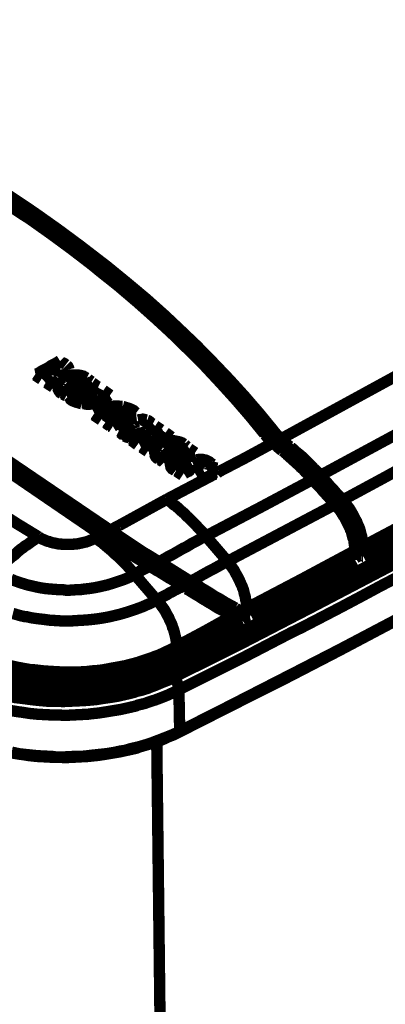
# Model space of a CAD drawing. Units: millimetres. Extents: x 0 to 432, y 0 to 280.
# Drawn here: x 129 to 145, y 138 to 182 of the extents above; entities that cross this region are included whole.
import ezdxf

# ---------------------------------------------------------------- set-up
doc = ezdxf.new("R2010")
doc.units = ezdxf.units.MM
doc.layers.add('P', color=7, linetype='Continuous')

msp = doc.modelspace()

# ---------------------------------------------------------------- linework, layer by layer
at = {"layer": 'P', "const_width": 0.508}
for points in [[(140.529, 163.089), (142.24, 164.024), (145.468, 165.788), (148.661, 167.552), (150.16, 168.398), (153.353, 170.215), (156.528, 172.05), (159.703, 173.902), (162.86, 175.789), (166, 177.677), (169.122, 179.599), (172.226, 181.557)], [(142.293, 161.466), (142.434, 161.537), (145.662, 163.283), (148.89, 165.065), (152.1, 166.864), (155.293, 168.681), (158.485, 170.515), (161.519, 172.314), (164.694, 174.184), (167.834, 176.089), (170.974, 178.029), (174.096, 179.97)], [(143.281, 160.355), (145.009, 161.29), (148.237, 163.054), (151.465, 164.835), (152.964, 165.682), (156.175, 167.499), (159.367, 169.351), (162.542, 171.203), (165.7, 173.09), (168.857, 174.995), (171.997, 176.936), (175.119, 178.894)], [(135.837, 152.77), (139.471, 154.605), (143.034, 156.439), (146.562, 158.309), (146.65, 158.362), (150.142, 160.249), (153.582, 162.154), (156.986, 164.077), (157.145, 164.183), (160.496, 166.123), (163.812, 168.081), (167.093, 170.074), (167.323, 170.215), (170.533, 172.208), (173.725, 174.237), (176.865, 176.265)], [(144.18, 158.291), (145.874, 159.191), (149.031, 160.937), (152.188, 162.683), (153.67, 163.513), (156.81, 165.294), (159.932, 167.093), (163.054, 168.91), (166.158, 170.762), (169.245, 172.632), (172.314, 174.519), (175.383, 176.424)], [(175.807, 176.248), (174.36, 175.331), (171.238, 173.408), (168.116, 171.503), (166.458, 170.498), (163.318, 168.628), (160.161, 166.776), (156.986, 164.959), (153.811, 163.142), (150.618, 161.361), (147.408, 159.597), (144.198, 157.85)], [(176.865, 176.036), (173.725, 173.99), (170.55, 171.979), (167.323, 169.968), (167.093, 169.827), (163.812, 167.852), (160.496, 165.876), (157.145, 163.936), (156.986, 163.848), (153.582, 161.907), (150.142, 160.002), (146.65, 158.115), (146.562, 158.08), (143.034, 156.21), (139.471, 154.358), (135.855, 152.541)], [(140.018, 163.442), (139.383, 164.218), (138.712, 164.977), (138.024, 165.735), (137.319, 166.493), (136.56, 167.234), (135.802, 167.975), (135.149, 168.575), (134.32, 169.298), (133.473, 170.021), (132.592, 170.727), (132.309, 170.956), (131.392, 171.662), (130.44, 172.367), (129.452, 173.038), (129.205, 173.232), (128.182, 173.902)], [(128.305, 173.919), (129.311, 173.249), (129.593, 173.055), (130.563, 172.367), (131.516, 171.679), (132.433, 170.974), (132.733, 170.727), (133.615, 170.021), (134.461, 169.28), (135.29, 168.557), (135.961, 167.94), (136.737, 167.199), (137.478, 166.441), (138.183, 165.682), (138.871, 164.924), (139.524, 164.148), (140.159, 163.389)], [(140.159, 163.371), (139.524, 164.13), (138.871, 164.906), (138.183, 165.664), (137.478, 166.423), (136.737, 167.181), (135.961, 167.922), (135.29, 168.54), (134.461, 169.263), (133.615, 169.986), (132.733, 170.709), (132.433, 170.956), (131.516, 171.662), (130.563, 172.35), (129.593, 173.038), (129.311, 173.232), (128.305, 173.902)], [(128.341, 173.99), (129.346, 173.32), (129.628, 173.126), (130.598, 172.438), (131.551, 171.732), (132.468, 171.027), (132.768, 170.797), (133.65, 170.074), (134.514, 169.351), (135.343, 168.61), (135.996, 167.993), (136.772, 167.252), (137.513, 166.493), (138.236, 165.735), (138.924, 164.977), (139.577, 164.218), (140.212, 163.442)], [(139.788, 163.318), (139.171, 164.077), (138.518, 164.835), (137.83, 165.594), (137.125, 166.352), (136.384, 167.093), (135.625, 167.834), (134.955, 168.451), (134.144, 169.175), (133.297, 169.898), (132.415, 170.603), (132.115, 170.85), (131.198, 171.556), (130.263, 172.244), (129.293, 172.932), (129.011, 173.108), (128.005, 173.778)], [(139.841, 163.301), (139.206, 164.077), (138.553, 164.835), (137.866, 165.594), (137.16, 166.352), (136.419, 167.093), (135.661, 167.834), (134.99, 168.451), (134.179, 169.175), (133.332, 169.898), (132.45, 170.621), (132.151, 170.85), (131.233, 171.556), (130.281, 172.244), (129.311, 172.932), (129.046, 173.126), (128.041, 173.796)], [(177.042, 173.531), (173.867, 171.485), (172.191, 170.409), (168.998, 168.398), (167.27, 167.34), (163.971, 165.347), (162.26, 164.324), (158.926, 162.366), (157.163, 161.361), (153.741, 159.42), (151.994, 158.433), (148.537, 156.545), (146.738, 155.575), (143.193, 153.705), (141.411, 152.788), (137.83, 150.954), (136.013, 150.036)], [(135.802, 152.471), (138.606, 153.864), (141.975, 155.61), (145.309, 157.357), (148.078, 158.838), (151.342, 160.62), (154.587, 162.437), (157.321, 163.989), (160.479, 165.823), (163.601, 167.675), (166.299, 169.298), (169.351, 171.185), (172.367, 173.073)], [(135.996, 150.001), (138.359, 151.201), (140.776, 152.418), (143.157, 153.652), (145.521, 154.905), (147.884, 156.175), (150.23, 157.445), (152.559, 158.732), (154.869, 160.02), (157.163, 161.325), (159.438, 162.648), (161.713, 163.971), (163.953, 165.312), (166.194, 166.652), (168.398, 168.01), (170.603, 169.386), (172.791, 170.762), (174.96, 172.156)], [(130.669, 166.582), (130.528, 166.493), (130.404, 166.423), (130.263, 166.352), (130.14, 166.264), (130.069, 166.229), (129.999, 166.194), (129.928, 166.158), (129.858, 166.123), (129.805, 166.088), (129.734, 166.035), (129.663, 166), (129.575, 165.982)], [(130.933, 166.405), (130.863, 166.458), (130.792, 166.493), (130.722, 166.511), (130.669, 166.564)], [(129.575, 165.982), (129.84, 165.806)], [(129.84, 165.806), (129.893, 165.858), (129.981, 165.894), (130.052, 165.947), (130.122, 165.982), (130.228, 166.035)], [(130.087, 165.911), (130.193, 165.964)], [(130.228, 166.035), (130.263, 165.982), (130.298, 165.911)], [(130.281, 165.894), (130.246, 165.964)], [(130.457, 166.176), (130.634, 166.282)], [(130.687, 166.141), (130.616, 166.123), (130.528, 166.123), (130.457, 166.176)], [(130.51, 166.141), (130.634, 166.229)], [(130.634, 166.282), (130.704, 166.247)], [(130.634, 165.911), (130.722, 165.929), (130.792, 165.947), (130.863, 165.964)], [(130.933, 165.982), (130.986, 166.035), (131.039, 166.088), (131.075, 166.158)], [(131.075, 166.123), (131.039, 166.035), (130.986, 165.982), (130.933, 165.947)], [(131.075, 166.194), (131.057, 166.264), (131.022, 166.335), (130.969, 166.388)], [(129.575, 165.929), (129.84, 165.753)], [(130.087, 165.911), (130.016, 165.876), (129.946, 165.823), (129.893, 165.788)], [(130.069, 165.647), (130.369, 165.453)], [(130.069, 165.594), (130.369, 165.4)], [(130.281, 165.823), (130.246, 165.753), (130.193, 165.717), (130.14, 165.682)], [(130.298, 165.894), (130.281, 165.823)], [(130.351, 165.47), (130.404, 165.523)], [(130.475, 165.523), (130.422, 165.47), (130.369, 165.435)], [(130.422, 165.541), (130.475, 165.594), (130.528, 165.629)], [(130.563, 165.612), (130.493, 165.559)], [(130.545, 165.664), (130.598, 165.717), (130.634, 165.806)], [(130.634, 165.735), (130.598, 165.664), (130.563, 165.612)], [(130.634, 165.682), (130.598, 165.629), (130.563, 165.541)], [(130.722, 165.858), (130.634, 165.858)], [(130.81, 165.823), (130.739, 165.788), (130.669, 165.735)], [(130.933, 165.929), (130.845, 165.894), (130.757, 165.876)], [(131.868, 165.806), (131.798, 165.841), (131.71, 165.894), (131.639, 165.911), (131.568, 165.929), (131.463, 165.947), (131.357, 165.947), (131.269, 165.947), (131.18, 165.947), (131.092, 165.929), (131.004, 165.911), (130.916, 165.876), (130.828, 165.841)], [(130.916, 165.47), (130.933, 165.541)], [(130.951, 165.523), (130.916, 165.453)], [(130.951, 165.576), (131.039, 165.506), (131.11, 165.453), (131.18, 165.418), (131.233, 165.365)], [(131.18, 165.717), (131.269, 165.717), (131.357, 165.735), (131.445, 165.717), (131.533, 165.7), (131.586, 165.682)], [(131.568, 165.506), (131.498, 165.523), (131.41, 165.576), (131.322, 165.629), (131.233, 165.682)], [(131.374, 165.664), (131.304, 165.664)], [(131.621, 165.594), (131.551, 165.647), (131.463, 165.664), (131.392, 165.664)], [(131.621, 165.664), (131.692, 165.612), (131.727, 165.541)], [(132.009, 165.523), (131.957, 165.47), (131.886, 165.435), (131.815, 165.4), (131.745, 165.365), (131.692, 165.329)], [(131.745, 165.453), (131.71, 165.523)], [(131.745, 165.453), (132.08, 165.647)], [(131.745, 165.4), (132.08, 165.594)], [(132.009, 165.682), (131.957, 165.735), (131.904, 165.788)], [(132.08, 165.647), (132.027, 165.682)], [(132.38, 165.418), (132.309, 165.453), (132.239, 165.506), (132.168, 165.559), (132.115, 165.594)], [(130.563, 165.488), (130.581, 165.4), (130.598, 165.329), (130.651, 165.259), (130.704, 165.206)], [(130.757, 165.1), (130.687, 165.153), (130.634, 165.223), (130.598, 165.294), (130.563, 165.365)], [(130.757, 165.153), (130.828, 165.118), (130.898, 165.1), (130.969, 165.065)], [(130.951, 165.012), (130.881, 165.047), (130.81, 165.082)], [(131.339, 165.223), (131.269, 165.223), (131.18, 165.241), (131.11, 165.259), (131.039, 165.294), (130.986, 165.347), (130.933, 165.4), (130.916, 165.47)], [(131.11, 165.4), (131.039, 165.453), (130.986, 165.488)], [(130.986, 165.029), (131.339, 165.223)], [(130.986, 164.977), (131.339, 165.171)], [(131.286, 165.1), (131.216, 165.047), (131.128, 165.012)], [(131.251, 165.276), (131.198, 165.329), (131.145, 165.382)], [(131.251, 165.329), (131.568, 165.506)], [(131.251, 165.276), (131.568, 165.453)], [(131.692, 165.329), (131.586, 165.276), (131.48, 165.206), (131.41, 165.171), (131.322, 165.118)], [(131.586, 164.977), (131.692, 165.047), (131.763, 165.082), (131.868, 165.135), (131.939, 165.188), (132.009, 165.223), (132.08, 165.259), (132.151, 165.312), (132.221, 165.347), (132.292, 165.382)], [(132.292, 165.329), (132.186, 165.276), (132.08, 165.206), (131.957, 165.135), (131.851, 165.082), (131.745, 165.012)], [(132.292, 165.382), (132.362, 165.418)], [(132.38, 165.347), (132.309, 165.347)], [(132.609, 165.259), (132.574, 165.188), (132.521, 165.118), (132.45, 165.065), (132.38, 165.012)], [(132.909, 165.047), (132.609, 165.259)], [(131.039, 164.994), (131.092, 164.941), (131.145, 164.906), (131.233, 164.853), (131.304, 164.818), (131.374, 164.8), (131.445, 164.765), (131.551, 164.747), (131.639, 164.712)], [(131.128, 165.012), (131.057, 164.994)], [(131.639, 164.659), (131.568, 164.677), (131.463, 164.712), (131.392, 164.73), (131.304, 164.765), (131.216, 164.8), (131.145, 164.853), (131.075, 164.906)], [(132.345, 164.994), (132.274, 164.977), (132.186, 164.941), (132.098, 164.924), (132.009, 164.924), (131.921, 164.924), (131.833, 164.924), (131.745, 164.941), (131.657, 164.959), (131.586, 164.977)], [(131.745, 165.012), (131.639, 164.959)], [(131.745, 165.012), (131.639, 164.959)], [(131.639, 164.712), (131.71, 164.712), (131.798, 164.712), (131.886, 164.694), (131.974, 164.694), (132.062, 164.712), (132.133, 164.712), (132.203, 164.73), (132.309, 164.747), (132.38, 164.783), (132.45, 164.8), (132.521, 164.835), (132.609, 164.871), (132.697, 164.924)], [(132.327, 164.694), (132.256, 164.677), (132.168, 164.677), (132.098, 164.659), (132.009, 164.641), (131.939, 164.641), (131.851, 164.641), (131.763, 164.659), (131.674, 164.659)], [(132.592, 164.8), (132.503, 164.765), (132.433, 164.73), (132.345, 164.712)], [(132.45, 164.694), (132.398, 164.659)], [(132.733, 164.624), (132.697, 164.694), (132.627, 164.712), (132.556, 164.73), (132.468, 164.712)], [(132.75, 164.906), (132.68, 164.853), (132.627, 164.818)], [(132.75, 164.959), (132.821, 165.012), (132.874, 165.047)], [(132.838, 164.977), (132.768, 164.924)], [(132.909, 164.994), (132.838, 164.977)], [(132.362, 164.289), (132.292, 164.236), (132.221, 164.2)], [(132.38, 164.624), (132.415, 164.553), (132.486, 164.518), (132.574, 164.518), (132.662, 164.536)], [(132.68, 164.483), (132.609, 164.465), (132.539, 164.465), (132.468, 164.483), (132.398, 164.518)], [(132.733, 164.483), (132.662, 164.447), (132.556, 164.412), (132.503, 164.377), (132.415, 164.324)], [(132.68, 164.536), (132.733, 164.588)], [(132.733, 164.536), (132.68, 164.483)], [(133.473, 164.536), (133.385, 164.536), (133.297, 164.553), (133.209, 164.553), (133.138, 164.553), (133.068, 164.553), (132.98, 164.536), (132.909, 164.518), (132.803, 164.5), (132.733, 164.483)], [(132.944, 164.306), (133.033, 164.324), (133.138, 164.342), (133.244, 164.342), (133.332, 164.324), (133.421, 164.306), (133.491, 164.289)], [(133.244, 164.112), (132.944, 164.306)], [(133.085, 164.271), (132.997, 164.271)], [(133.085, 163.742), (133.227, 163.812), (133.315, 163.865), (133.438, 163.936), (133.526, 163.989), (133.632, 164.059), (133.756, 164.112), (133.862, 164.183), (133.914, 164.218)], [(133.35, 164.271), (133.279, 164.271), (133.191, 164.271), (133.103, 164.271)], [(133.526, 164.271), (133.456, 164.236), (133.385, 164.183), (133.297, 164.148)], [(133.456, 164.236), (133.385, 164.253)], [(134.073, 164.253), (134.003, 164.306), (133.95, 164.359), (133.879, 164.394), (133.809, 164.43), (133.72, 164.465), (133.65, 164.483), (133.544, 164.518), (133.473, 164.536)], [(133.967, 164.236), (134.038, 164.253)], [(139.841, 163.301), (139.383, 163.865), (138.924, 164.412)], [(132.186, 164.2), (132.503, 163.989)], [(132.186, 164.148), (132.503, 163.936)], [(132.503, 163.989), (132.521, 164.059), (132.574, 164.13), (132.627, 164.183)], [(132.68, 164.148), (132.609, 164.112), (132.556, 164.059), (132.521, 163.989)], [(132.68, 164.2), (133.015, 163.971)], [(132.68, 164.148), (132.962, 163.953)], [(132.715, 163.848), (132.786, 163.795), (132.856, 163.742), (132.927, 163.689), (132.997, 163.654)], [(132.909, 163.654), (132.838, 163.707), (132.786, 163.742), (132.715, 163.795)], [(132.803, 163.865), (132.733, 163.848)], [(132.803, 163.865), (132.909, 163.918), (133.015, 163.971)], [(133.473, 163.901), (133.385, 163.848), (133.297, 163.795), (133.209, 163.742), (133.121, 163.707), (133.033, 163.654)], [(133.562, 163.953), (133.491, 163.918)], [(133.526, 163.848), (133.562, 163.777), (133.632, 163.742), (133.72, 163.742), (133.791, 163.742)], [(133.579, 163.918), (133.544, 163.865)], [(133.756, 164.059), (133.668, 164.006), (133.562, 163.953)], [(133.879, 163.848), (133.844, 163.918), (133.773, 163.936), (133.703, 163.953), (133.615, 163.936)], [(133.967, 164.183), (133.897, 164.148), (133.844, 164.112), (133.773, 164.077)], [(133.826, 163.759), (133.879, 163.812)], [(134.108, 163.901), (134.038, 163.865), (134.003, 163.812), (133.967, 163.742)], [(134.073, 164.2), (134.003, 164.2)], [(134.532, 163.936), (134.461, 163.953), (134.373, 163.971), (134.303, 163.953), (134.232, 163.953), (134.161, 163.936)], [(134.814, 163.759), (134.743, 163.795), (134.691, 163.848), (134.62, 163.901), (134.567, 163.918)], [(132.997, 163.601), (132.944, 163.636)], [(133.632, 163.636), (133.297, 163.442)], [(133.297, 163.442), (133.368, 163.407), (133.421, 163.371), (133.473, 163.318)], [(133.509, 163.248), (133.438, 163.301), (133.385, 163.354), (133.315, 163.389)], [(133.579, 163.707), (133.526, 163.759)], [(133.826, 163.707), (133.756, 163.689), (133.668, 163.671), (133.597, 163.707)], [(133.809, 163.407), (133.72, 163.442), (133.668, 163.495), (133.632, 163.565), (133.632, 163.636)], [(134.003, 163.513), (133.967, 163.442), (133.897, 163.407), (133.809, 163.407)], [(133.879, 163.759), (133.826, 163.707)], [(133.967, 163.689), (133.967, 163.618), (133.985, 163.548)], [(134.391, 163.336), (134.32, 163.301), (134.232, 163.248), (134.126, 163.195), (134.038, 163.142), (133.967, 163.107)], [(133.985, 163.477), (133.985, 163.548)], [(134.003, 163.195), (134.091, 163.23), (134.161, 163.248), (134.232, 163.301), (134.285, 163.354), (134.32, 163.407)], [(134.32, 163.336), (134.267, 163.283)], [(134.303, 163.671), (134.338, 163.724), (134.408, 163.742)], [(134.338, 163.477), (134.32, 163.548), (134.303, 163.618)], [(134.408, 163.689), (134.338, 163.671)], [(134.567, 163.442), (134.391, 163.336)], [(134.408, 163.742), (134.479, 163.707), (134.514, 163.636)], [(134.514, 163.583), (134.479, 163.654)], [(134.514, 163.601), (134.585, 163.636), (134.673, 163.671), (134.743, 163.724), (134.796, 163.759)], [(134.655, 163.618), (134.585, 163.583), (134.514, 163.548)], [(134.867, 163.618), (134.567, 163.442)], [(134.761, 163.671), (134.691, 163.636)], [(134.761, 163.266), (134.832, 163.301), (134.885, 163.336), (134.973, 163.389), (135.061, 163.442)], [(134.92, 163.671), (134.867, 163.618)], [(135.184, 163.495), (134.92, 163.671)], [(135.096, 163.407), (135.008, 163.354), (134.938, 163.318)], [(135.096, 163.46), (135.167, 163.477)], [(135.184, 163.424), (135.114, 163.424)], [(135.378, 163.371), (135.326, 163.301)], [(135.643, 163.177), (135.378, 163.371)], [(140.106, 163.318), (140.053, 163.371), (140.018, 163.442)], [(140.159, 163.389), (140.229, 163.301), (140.282, 163.248), (140.353, 163.177), (140.406, 163.107), (140.476, 163.036)], [(140.212, 163.442), (140.282, 163.354), (140.317, 163.301), (140.388, 163.23), (140.458, 163.16), (140.529, 163.089)], [(133.509, 163.301), (133.579, 163.248), (133.668, 163.213), (133.738, 163.195), (133.809, 163.195), (133.897, 163.195), (133.985, 163.195)], [(133.773, 163.142), (133.703, 163.16), (133.632, 163.177), (133.562, 163.213)], [(133.862, 163.142), (133.791, 163.142)], [(134.003, 163.142), (133.932, 163.142), (133.862, 163.142)], [(133.862, 163.072), (134.126, 162.878)], [(133.862, 163.019), (134.126, 162.825)], [(134.091, 163.16), (134.02, 163.142)], [(134.197, 162.948), (134.267, 162.983), (134.355, 163.036), (134.408, 163.072), (134.479, 163.107)], [(134.514, 163.072), (134.426, 163.019), (134.338, 162.966), (134.267, 162.93), (134.197, 162.895)], [(134.726, 162.966), (134.655, 162.93), (134.585, 162.895), (134.497, 162.842), (134.408, 162.789)], [(134.514, 163.124), (134.567, 163.072), (134.655, 163.019), (134.726, 162.966)], [(134.691, 162.948), (134.602, 163.001), (134.532, 163.054)], [(134.602, 162.613), (134.743, 162.701), (134.849, 162.754), (134.99, 162.825), (135.079, 162.878), (135.22, 162.966), (135.308, 163.019), (135.449, 163.089), (135.555, 163.142)], [(134.99, 163.107), (134.92, 163.16), (134.849, 163.213), (134.779, 163.248)], [(134.938, 163.318), (134.796, 163.23)], [(134.938, 163.318), (134.796, 163.23)], [(135.326, 163.301), (135.237, 163.266), (135.149, 163.213), (135.079, 163.177), (135.026, 163.142)], [(136.19, 162.86), (136.119, 162.913), (136.031, 162.948), (135.961, 162.966), (135.872, 162.983), (135.784, 163.001), (135.678, 163.019), (135.59, 163.019), (135.502, 163.001), (135.414, 162.983), (135.326, 162.966), (135.237, 162.948), (135.149, 162.895)], [(135.555, 163.089), (135.484, 163.054), (135.414, 163.019), (135.361, 162.983)], [(135.555, 163.142), (135.625, 163.177)], [(135.643, 163.124), (135.573, 163.107)], [(137.76, 161.625), (138.977, 162.26), (140.176, 162.913)], [(139.806, 163.283), (139.876, 163.213), (139.947, 163.124)], [(139.841, 163.301), (139.894, 163.248)], [(139.841, 163.301), (139.894, 163.248)], [(140.106, 163.001), (140.035, 163.072), (139.965, 163.142), (139.912, 163.213), (139.859, 163.266)], [(139.947, 163.124), (140.035, 163.054)], [(140.035, 163.054), (140.123, 162.966)], [(140.3, 163.107), (140.229, 163.16), (140.176, 163.23), (140.123, 163.283)], [(140.494, 163.001), (140.441, 163.054), (140.388, 163.107), (140.317, 163.177), (140.247, 163.248), (140.194, 163.318)], [(140.458, 162.948), (140.264, 162.86)], [(140.3, 163.107), (140.353, 163.036), (140.406, 162.983)], [(140.494, 163.001), (140.458, 162.948)], [(140.529, 163.089), (140.476, 163.036)], [(140.741, 162.701), (140.653, 162.772), (140.6, 162.825), (140.529, 162.878), (140.476, 162.93)], [(140.529, 163.089), (140.494, 163.019)], [(140.494, 163.019), (140.547, 162.966), (140.617, 162.913), (140.705, 162.842), (140.794, 162.772), (140.882, 162.683)], [(140.529, 163.089), (140.6, 163.036), (140.67, 162.966), (140.758, 162.895), (140.829, 162.825), (140.917, 162.754)], [(140.935, 162.631), (140.864, 162.701), (140.794, 162.736), (140.705, 162.825), (140.617, 162.895), (140.529, 162.966)], [(129.716, 158.715), (129.399, 158.909), (128.764, 159.297), (128.129, 159.703), (127.829, 159.879), (127.212, 160.285), (126.577, 160.673), (125.959, 161.078), (125.342, 161.466), (124.707, 161.872), (124.09, 162.278), (123.472, 162.666)], [(132.909, 159.015), (127.564, 162.648)], [(134.32, 162.754), (134.585, 162.578)], [(134.32, 162.701), (134.585, 162.525)], [(134.973, 162.772), (134.602, 162.56)], [(135.132, 162.878), (135.061, 162.842), (134.99, 162.789), (134.938, 162.736), (134.902, 162.666), (134.885, 162.578)], [(134.885, 162.542), (134.902, 162.454), (134.92, 162.384), (134.973, 162.313), (135.026, 162.26)], [(135.237, 162.542), (135.255, 162.595)], [(135.273, 162.578), (135.237, 162.507)], [(135.661, 162.278), (135.59, 162.278), (135.502, 162.295), (135.431, 162.313), (135.361, 162.348), (135.29, 162.401), (135.255, 162.454), (135.237, 162.542)], [(135.273, 162.631), (135.343, 162.578), (135.431, 162.507), (135.502, 162.472), (135.555, 162.419)], [(135.431, 162.454), (135.361, 162.507), (135.308, 162.56)], [(135.502, 162.772), (135.59, 162.789), (135.678, 162.789), (135.767, 162.772), (135.855, 162.754), (135.908, 162.736)], [(135.89, 162.56), (135.819, 162.578), (135.731, 162.631), (135.643, 162.683), (135.555, 162.736)], [(135.573, 162.384), (135.89, 162.56)], [(135.573, 162.331), (135.89, 162.507)], [(135.696, 162.736), (135.625, 162.736)], [(135.943, 162.666), (135.872, 162.701), (135.784, 162.719), (135.714, 162.736)], [(135.943, 162.719), (136.013, 162.666), (136.049, 162.595)], [(135.961, 162.084), (136.049, 162.119), (136.137, 162.172), (136.208, 162.225), (136.296, 162.26), (136.366, 162.313), (136.454, 162.348), (136.543, 162.419), (136.613, 162.454)], [(136.331, 162.56), (136.013, 162.384)], [(136.066, 162.525), (136.031, 162.595)], [(136.066, 162.507), (136.402, 162.719)], [(136.066, 162.454), (136.402, 162.648)], [(136.331, 162.56), (136.084, 162.419)], [(136.349, 162.736), (136.278, 162.789), (136.225, 162.842)], [(136.402, 162.595), (136.331, 162.56)], [(136.701, 162.472), (136.437, 162.648)], [(136.613, 162.454), (136.684, 162.472)], [(140.212, 162.86), (140.3, 162.807), (140.37, 162.736)], [(140.6, 162.56), (140.529, 162.631), (140.458, 162.683), (140.388, 162.736), (140.317, 162.807), (140.264, 162.86)], [(140.37, 162.736), (140.476, 162.648)], [(140.582, 162.701), (140.529, 162.754), (140.458, 162.789), (140.388, 162.86)], [(140.476, 162.648), (140.582, 162.56)], [(140.582, 162.701), (140.688, 162.613)], [(140.741, 162.454), (140.6, 162.56)], [(140.688, 162.613), (140.741, 162.56)], [(140.776, 162.401), (140.688, 162.489)], [(140.794, 162.525), (140.723, 162.489)], [(140.741, 162.701), (140.829, 162.613)], [(141.975, 161.29), (141.905, 161.361), (141.746, 161.537), (141.57, 161.696), (141.411, 161.854), (141.252, 162.013), (141.076, 162.172), (140.917, 162.313), (140.741, 162.454)], [(140.794, 162.525), (140.882, 162.578)], [(141.923, 161.466), (141.87, 161.537), (141.781, 161.625), (141.693, 161.713), (141.623, 161.802), (141.534, 161.872), (141.446, 161.96), (141.376, 162.031), (141.288, 162.101), (141.199, 162.172), (141.129, 162.243), (141.041, 162.313), (140.952, 162.384), (140.882, 162.454), (140.794, 162.525)], [(140.935, 162.631), (140.882, 162.578)], [(142.117, 161.413), (142.028, 161.519), (141.94, 161.608), (141.852, 161.696), (141.764, 161.784), (141.676, 161.872), (141.605, 161.96), (141.517, 162.031), (141.411, 162.137), (141.323, 162.207), (141.235, 162.295), (141.146, 162.366), (141.058, 162.437), (140.97, 162.507), (140.882, 162.578)], [(140.97, 162.719), (140.935, 162.648)], [(140.935, 162.648), (141.023, 162.578), (141.111, 162.507), (141.199, 162.437), (141.288, 162.366), (141.376, 162.278), (141.464, 162.19), (141.552, 162.119), (141.693, 161.996), (141.781, 161.907), (141.87, 161.819), (141.958, 161.731), (142.046, 161.625), (142.134, 161.537), (142.222, 161.431)], [(142.222, 161.396), (142.117, 161.519), (142.028, 161.608), (141.94, 161.713), (141.852, 161.802), (141.764, 161.89), (141.676, 161.978), (141.587, 162.066), (141.464, 162.172), (141.376, 162.26), (141.288, 162.348), (141.199, 162.419), (141.111, 162.489), (141.023, 162.56), (140.935, 162.631)], [(140.97, 162.719), (141.058, 162.648), (141.146, 162.56), (141.235, 162.489), (141.323, 162.419), (141.429, 162.331), (141.517, 162.26), (141.605, 162.172), (141.728, 162.048), (141.817, 161.96), (141.905, 161.872), (141.993, 161.766), (142.099, 161.678), (142.187, 161.59), (142.275, 161.484)], [(127.37, 162.313), (132.503, 158.803)], [(127.459, 162.313), (132.592, 158.821)], [(132.821, 158.768), (127.476, 162.401)], [(135.079, 162.172), (135.008, 162.225), (134.955, 162.278), (134.92, 162.348), (134.885, 162.419)], [(135.079, 162.225), (135.149, 162.19), (135.22, 162.154), (135.29, 162.119)], [(135.308, 162.031), (135.255, 162.084), (135.184, 162.119), (135.114, 162.154)], [(135.308, 162.084), (135.661, 162.278)], [(135.308, 162.031), (135.661, 162.225)], [(135.573, 162.331), (135.52, 162.384), (135.467, 162.437)], [(135.625, 162.119), (135.608, 162.048)], [(135.837, 162.295), (135.767, 162.243), (135.696, 162.19)], [(136.013, 162.384), (135.943, 162.348), (135.872, 162.313)], [(135.925, 161.996), (135.961, 162.066)], [(136.613, 162.401), (136.507, 162.331), (136.454, 162.295), (136.366, 162.26), (136.296, 162.207), (136.208, 162.154), (136.137, 162.119), (136.049, 162.066), (135.961, 162.013)], [(136.507, 162.048), (136.419, 161.996), (136.349, 161.96), (136.278, 161.907), (136.19, 161.872), (136.119, 161.819)], [(136.772, 162.154), (136.701, 162.137), (136.631, 162.119), (136.56, 162.084)], [(136.701, 162.419), (136.613, 162.401)], [(137.407, 161.996), (137.336, 162.066), (137.266, 162.101), (137.195, 162.137), (137.107, 162.154), (137.037, 162.172), (136.948, 162.172), (136.86, 162.172), (136.772, 162.154)], [(141.799, 161.431), (141.711, 161.537), (141.623, 161.608), (141.552, 161.696), (141.499, 161.749), (141.411, 161.819), (141.34, 161.907), (141.252, 161.978), (141.182, 162.048), (141.093, 162.119), (141.023, 162.19), (140.935, 162.26), (140.864, 162.331), (140.776, 162.401)], [(135.59, 161.996), (135.608, 161.907), (135.643, 161.837), (135.714, 161.784), (135.784, 161.731)], [(135.819, 161.66), (135.749, 161.713), (135.678, 161.749), (135.625, 161.819), (135.608, 161.89)], [(135.837, 161.696), (136.119, 161.872)], [(135.872, 161.696), (136.137, 161.537)], [(135.872, 161.643), (136.137, 161.466)], [(135.961, 161.731), (135.89, 161.696)], [(136.031, 161.89), (135.961, 161.925), (135.925, 161.996)], [(136.084, 161.802), (135.961, 161.731)], [(136.507, 161.766), (136.366, 161.678), (136.208, 161.608)], [(136.507, 161.713), (136.437, 161.66), (136.366, 161.625), (136.296, 161.59), (136.208, 161.537)], [(136.507, 161.766), (136.596, 161.713), (136.648, 161.678), (136.701, 161.643)], [(136.507, 161.713), (136.613, 161.643)], [(136.701, 161.572), (136.648, 161.625)], [(136.701, 161.608), (137.019, 161.784)], [(136.701, 161.555), (137.019, 161.731)], [(136.772, 161.907), (136.825, 161.943)], [(136.931, 161.802), (136.86, 161.854), (136.79, 161.89)], [(136.825, 161.943), (136.895, 161.978), (136.966, 161.978), (137.037, 161.96), (137.125, 161.925), (137.178, 161.89)], [(136.948, 161.925), (136.878, 161.907)], [(137.125, 161.872), (137.037, 161.907), (136.966, 161.925)], [(137.195, 161.766), (137.283, 161.819), (137.354, 161.854), (137.425, 161.907), (137.513, 161.943)], [(137.301, 161.696), (137.336, 161.625), (137.407, 161.572)], [(137.372, 161.784), (137.319, 161.731)], [(137.389, 161.519), (137.336, 161.572)], [(137.354, 161.678), (137.372, 161.749)], [(137.548, 161.766), (137.372, 161.678)], [(137.46, 161.854), (137.389, 161.819)], [(137.389, 161.766), (137.46, 161.784), (137.548, 161.802), (137.619, 161.784)], [(137.407, 161.66), (137.478, 161.696)], [(137.407, 161.608), (137.478, 161.643)], [(137.478, 161.572), (137.407, 161.608)], [(137.513, 161.943), (137.442, 161.978)], [(137.672, 161.784), (137.601, 161.802), (137.513, 161.819), (137.442, 161.802)], [(137.513, 161.678), (137.478, 161.608)], [(137.495, 161.59), (137.53, 161.66)], [(137.566, 161.59), (137.495, 161.572)], [(137.619, 161.731), (137.548, 161.766)], [(137.566, 161.555), (137.636, 161.572)], [(137.654, 161.608), (137.583, 161.59)], [(137.654, 161.766), (137.689, 161.696)], [(137.689, 161.696), (137.654, 161.625)], [(137.654, 161.59), (137.724, 161.643)], [(137.672, 161.537), (137.724, 161.59)], [(137.724, 161.678), (137.707, 161.749)], [(135.431, 160.39), (136.472, 160.937), (137.513, 161.484)], [(137.178, 158.75), (139.559, 160.002), (141.94, 161.272)], [(137.46, 161.555), (137.566, 161.555)], [(137.53, 161.502), (137.46, 161.502)], [(137.548, 161.502), (137.636, 161.519)], [(141.94, 161.272), (141.87, 161.361), (141.799, 161.431)], [(142.046, 161.343), (141.975, 161.413), (141.923, 161.466)], [(142.046, 161.149), (141.94, 161.272)], [(142.963, 160.179), (141.975, 161.29)], [(142.081, 161.308), (141.993, 161.237)], [(142.822, 160.285), (142.752, 160.373), (142.681, 160.461), (142.593, 160.549), (142.522, 160.637), (142.434, 160.726), (142.363, 160.814), (142.293, 160.902), (142.205, 160.99), (142.134, 161.061), (142.046, 161.149)], [(142.081, 161.308), (142.187, 161.361)], [(142.187, 161.361), (142.117, 161.413)], [(142.222, 161.396), (142.187, 161.361)], [(143.175, 160.249), (142.187, 161.361)], [(143.228, 160.285), (142.222, 161.396)], [(142.24, 161.413), (142.346, 161.308), (142.434, 161.184), (142.54, 161.078), (142.646, 160.973), (142.734, 160.867), (142.84, 160.743), (142.946, 160.637), (143.034, 160.532), (143.14, 160.408), (143.245, 160.302)], [(142.293, 161.466), (142.381, 161.361), (142.487, 161.237), (142.593, 161.131), (142.681, 161.025), (142.787, 160.902), (142.893, 160.796), (142.981, 160.69), (143.087, 160.584), (143.193, 160.461), (143.281, 160.355)], [(133.315, 159.226), (134.373, 159.808), (135.431, 160.39)], [(135.431, 160.39), (135.537, 160.32), (135.643, 160.249), (135.731, 160.161), (135.837, 160.091), (135.943, 160.002), (136.031, 159.914), (136.137, 159.826), (136.243, 159.738), (136.313, 159.65), (136.419, 159.561), (136.525, 159.456), (136.631, 159.35), (136.737, 159.244), (136.825, 159.138), (136.931, 159.032), (137.037, 158.926), (137.125, 158.803), (137.178, 158.75)], [(142.946, 160.161), (142.822, 160.285)], [(143.087, 160.196), (143.175, 160.249)], [(143.228, 160.285), (143.175, 160.249)], [(143.739, 159.403), (143.686, 159.508), (143.616, 159.614), (143.563, 159.72), (143.51, 159.791), (143.457, 159.879), (143.387, 159.985), (143.316, 160.073), (143.245, 160.161), (143.175, 160.249)], [(143.792, 159.438), (143.739, 159.544), (143.686, 159.65), (143.616, 159.755), (143.563, 159.844), (143.51, 159.932), (143.439, 160.02), (143.369, 160.126), (143.298, 160.214), (143.228, 160.285)], [(143.245, 160.302), (143.316, 160.214), (143.387, 160.126), (143.457, 160.038), (143.528, 159.932), (143.581, 159.844), (143.651, 159.738), (143.704, 159.65), (143.757, 159.544), (143.81, 159.438)], [(143.281, 160.355), (143.369, 160.267), (143.439, 160.179), (143.51, 160.073), (143.581, 159.985), (143.633, 159.897), (143.686, 159.808), (143.757, 159.685), (143.81, 159.579), (143.863, 159.473)], [(138.148, 157.621), (140.547, 158.891), (142.946, 160.161)], [(143.034, 160.055), (142.963, 160.126)], [(143.087, 160.196), (142.998, 160.143)], [(143.845, 158.15), (143.845, 158.309), (143.828, 158.45), (143.792, 158.609), (143.739, 158.768), (143.704, 158.926), (143.633, 159.085), (143.563, 159.262), (143.492, 159.42), (143.404, 159.561), (143.316, 159.72), (143.21, 159.861), (143.104, 160.002), (142.998, 160.143)], [(143.828, 158.238), (143.81, 158.344), (143.792, 158.468), (143.775, 158.609), (143.739, 158.679), (143.704, 158.821), (143.686, 158.891), (143.669, 158.962), (143.633, 159.032), (143.616, 159.103), (143.545, 159.226), (143.51, 159.297), (143.475, 159.367), (143.439, 159.438), (143.404, 159.508), (143.369, 159.579), (143.298, 159.685), (143.263, 159.738), (143.228, 159.808), (143.175, 159.879), (143.14, 159.932), (143.087, 159.985), (143.034, 160.055)], [(143.633, 159.35), (143.581, 159.456), (143.528, 159.561), (143.475, 159.667), (143.422, 159.738), (143.369, 159.826), (143.298, 159.932), (143.228, 160.02), (143.157, 160.108), (143.087, 160.196)], [(144.022, 158.309), (144.022, 158.397), (144.004, 158.485), (144.004, 158.556), (143.986, 158.662), (143.951, 158.75), (143.933, 158.838), (143.916, 158.944), (143.88, 159.05), (143.845, 159.12), (143.81, 159.226), (143.757, 159.332), (143.739, 159.403)], [(143.81, 159.438), (143.845, 159.367), (143.898, 159.262), (143.933, 159.138), (143.969, 159.068), (144.004, 158.962), (144.022, 158.856), (144.057, 158.768), (144.074, 158.662), (144.092, 158.556), (144.092, 158.468), (144.11, 158.38), (144.11, 158.291)], [(144.092, 158.309), (144.092, 158.397), (144.074, 158.485), (144.074, 158.574), (144.057, 158.662), (144.022, 158.768), (144.004, 158.856), (143.986, 158.962), (143.951, 159.068), (143.916, 159.173), (143.863, 159.279), (143.81, 159.385)], [(143.863, 159.473), (143.916, 159.385), (143.951, 159.279), (144.004, 159.173), (144.039, 159.085), (144.074, 158.962), (144.092, 158.856), (144.127, 158.768), (144.145, 158.662), (144.163, 158.574), (144.163, 158.468), (144.18, 158.38), (144.18, 158.291)], [(132.821, 158.768), (132.803, 158.838), (132.821, 158.909), (132.874, 158.979)], [(132.909, 159.015), (133.315, 159.226)], [(135.079, 157.603), (134.832, 157.762), (134.602, 157.903), (134.391, 158.027), (134.179, 158.168), (133.967, 158.309), (133.809, 158.415), (133.597, 158.556), (133.385, 158.697), (133.174, 158.838), (132.962, 158.979)], [(138.783, 154.499), (139.241, 154.728), (140.123, 155.169), (141.005, 155.628), (141.429, 155.857), (142.311, 156.316), (143.193, 156.774), (144.057, 157.233), (144.939, 157.692), (145.821, 158.15), (146.685, 158.627), (147.567, 159.085)], [(143.916, 158.256), (143.916, 158.344), (143.916, 158.433), (143.898, 158.503), (143.88, 158.609), (143.863, 158.697), (143.845, 158.785), (143.81, 158.891), (143.775, 158.997), (143.757, 159.068), (143.722, 159.173), (143.669, 159.279), (143.633, 159.35)], [(127.829, 157.163), (127.97, 157.304), (128.076, 157.409), (128.182, 157.498), (128.288, 157.603), (128.429, 157.745), (128.535, 157.833), (128.658, 157.921), (128.764, 158.027), (128.905, 158.15), (129.011, 158.221), (129.117, 158.309), (129.24, 158.38), (129.399, 158.503), (129.505, 158.574), (129.611, 158.644), (129.716, 158.715)], [(132.256, 158.662), (132.151, 158.609), (132.062, 158.574), (131.974, 158.538), (131.833, 158.485), (131.745, 158.468), (131.674, 158.45), (131.586, 158.433), (131.516, 158.415), (131.41, 158.397), (131.339, 158.397), (131.233, 158.38), (131.163, 158.38), (131.092, 158.38), (131.004, 158.38), (130.933, 158.38), (130.845, 158.38), (130.775, 158.38), (130.704, 158.397), (130.616, 158.397), (130.528, 158.415), (130.457, 158.433), (130.351, 158.45), (130.281, 158.468), (130.193, 158.503), (130.104, 158.521), (129.981, 158.574), (129.893, 158.609), (129.822, 158.644), (129.716, 158.715)], [(134.003, 157.039), (133.879, 157.18), (133.791, 157.286), (133.685, 157.409), (133.579, 157.515), (133.456, 157.639), (133.35, 157.745), (133.244, 157.85), (133.138, 157.939), (133.015, 158.062), (132.909, 158.15), (132.803, 158.238), (132.697, 158.327), (132.556, 158.45), (132.45, 158.521), (132.362, 158.591), (132.256, 158.662)], [(132.503, 158.803), (132.433, 158.768), (132.362, 158.715), (132.292, 158.679)], [(132.503, 158.803), (132.627, 158.732), (132.733, 158.644)], [(132.592, 158.821), (132.521, 158.803)], [(132.592, 158.821), (132.697, 158.75), (132.821, 158.662)], [(132.733, 158.644), (132.803, 158.609), (132.997, 158.485), (133.191, 158.362), (133.279, 158.291), (133.473, 158.168), (133.668, 158.044), (133.773, 157.974), (133.967, 157.85), (134.161, 157.727), (134.285, 157.656), (134.479, 157.533), (134.673, 157.409)], [(132.821, 158.768), (132.944, 158.679), (133.174, 158.521), (133.421, 158.362), (133.668, 158.203), (133.932, 158.044), (134.214, 157.868), (134.497, 157.692), (134.779, 157.498), (134.973, 157.392)], [(132.821, 158.662), (132.874, 158.627), (133.068, 158.503), (133.262, 158.38), (133.35, 158.309), (133.526, 158.203), (133.72, 158.08), (133.826, 158.009), (134.02, 157.886), (134.214, 157.762), (134.338, 157.692), (134.532, 157.568), (134.708, 157.445)], [(135.079, 157.603), (135.29, 157.709), (135.502, 157.833), (135.714, 157.939), (135.925, 158.062), (136.137, 158.186), (136.349, 158.291), (136.543, 158.415), (136.754, 158.521), (136.966, 158.644), (137.178, 158.75)], [(138.148, 157.621), (137.178, 158.75)], [(139.012, 155.54), (141.429, 156.81), (143.828, 158.097)], [(143.828, 158.133), (143.828, 158.238)], [(143.845, 157.674), (143.828, 158.097)], [(143.845, 158.203), (144.022, 158.309)], [(143.863, 157.692), (143.845, 158.133)], [(144.022, 157.868), (144.022, 158.309)], [(144.092, 158.309), (144.022, 158.309)], [(144.092, 157.868), (144.092, 158.309)], [(144.11, 158.291), (144.127, 157.85)], [(144.18, 158.291), (144.11, 158.291)], [(144.18, 158.291), (144.198, 157.85)], [(136.507, 156.722), (136.596, 156.774), (136.754, 156.863), (136.913, 156.951), (137.001, 157.004), (137.16, 157.092), (137.319, 157.18), (137.495, 157.268), (137.654, 157.357), (137.813, 157.445), (137.971, 157.533), (138.148, 157.621)], [(138.254, 157.48), (138.201, 157.551), (138.148, 157.621)], [(138.8, 153.3), (139.241, 153.529), (140.123, 153.988), (141.005, 154.446), (141.446, 154.658), (142.328, 155.116), (143.21, 155.575), (144.074, 156.034), (144.956, 156.51), (145.838, 156.968), (146.703, 157.427), (147.585, 157.903)], [(143.845, 157.674), (143.387, 157.427), (142.91, 157.18), (142.452, 156.933), (141.975, 156.669), (141.517, 156.422), (141.041, 156.175), (140.582, 155.928), (140.123, 155.681), (139.647, 155.434), (139.188, 155.205)], [(144.022, 157.868), (143.863, 157.78)], [(144.198, 157.85), (144.127, 157.85)], [(134.673, 157.409), (134.567, 157.357), (134.514, 157.321), (134.408, 157.268), (134.338, 157.233), (134.267, 157.198), (134.214, 157.145), (134.144, 157.11), (134.073, 157.074), (134.003, 157.039)], [(134.673, 157.409), (134.814, 157.321), (134.955, 157.233), (135.114, 157.145), (135.255, 157.057), (135.396, 156.968), (135.537, 156.88), (135.696, 156.792), (135.837, 156.704), (135.978, 156.598), (136.119, 156.51)], [(134.708, 157.445), (134.938, 157.321)], [(134.938, 157.321), (135.061, 157.251), (135.184, 157.163), (135.308, 157.092), (135.431, 157.021), (135.555, 156.933), (135.678, 156.863), (135.802, 156.792), (135.925, 156.704), (136.049, 156.633), (136.172, 156.563)], [(134.973, 157.392), (134.99, 157.462), (135.043, 157.533), (135.079, 157.603)], [(134.973, 157.392), (136.402, 156.51)], [(136.507, 156.722), (136.366, 156.81), (136.225, 156.898), (136.084, 156.986), (135.943, 157.074), (135.802, 157.163), (135.661, 157.251), (135.52, 157.339), (135.378, 157.427), (135.237, 157.515), (135.079, 157.603)], [(138.254, 157.48), (138.307, 157.409), (138.359, 157.339), (138.395, 157.286), (138.448, 157.215), (138.483, 157.145), (138.518, 157.074), (138.589, 156.951), (138.624, 156.88), (138.659, 156.81), (138.695, 156.739), (138.73, 156.651), (138.765, 156.58), (138.8, 156.51), (138.818, 156.439), (138.853, 156.369), (138.871, 156.298), (138.889, 156.21), (138.906, 156.139), (138.924, 156.087), (138.942, 156.016), (138.959, 155.893), (138.994, 155.769), (138.994, 155.663), (139.012, 155.54)], [(134.003, 157.039), (133.879, 156.968), (133.738, 156.898), (133.526, 156.81), (133.368, 156.757), (133.156, 156.686), (132.997, 156.633), (132.768, 156.563), (132.609, 156.528), (132.38, 156.475), (132.186, 156.439), (131.957, 156.404), (131.78, 156.386), (131.533, 156.351), (131.357, 156.351), (131.11, 156.333), (130.933, 156.333), (130.828, 156.351), (130.651, 156.351), (130.457, 156.369), (130.228, 156.386), (130.034, 156.404), (129.805, 156.439), (129.628, 156.475), (129.399, 156.528), (129.24, 156.563), (129.011, 156.633), (128.852, 156.686), (128.64, 156.757), (128.482, 156.827)], [(134.003, 157.039), (134.99, 155.893)], [(134.99, 155.893), (135.167, 155.998), (135.273, 156.051), (135.449, 156.139), (135.555, 156.21), (135.678, 156.263), (135.784, 156.333), (135.908, 156.386), (136.013, 156.457), (136.119, 156.51)], [(136.119, 156.51), (136.208, 156.457), (136.278, 156.422)], [(136.172, 156.563), (136.243, 156.51), (136.313, 156.475)], [(136.313, 156.475), (136.402, 156.422)], [(136.313, 156.386), (136.419, 156.333), (136.613, 156.21), (136.701, 156.157), (136.913, 156.034), (136.984, 155.981), (137.195, 155.857), (137.248, 155.822), (137.46, 155.698), (137.707, 155.54), (137.954, 155.416), (138.165, 155.293), (138.359, 155.187)], [(136.402, 156.51), (136.419, 156.58), (136.472, 156.669), (136.507, 156.722)], [(136.402, 156.51), (136.543, 156.422)], [(136.402, 156.422), (136.578, 156.316), (136.684, 156.245), (136.86, 156.157), (136.966, 156.104), (137.037, 156.051), (137.231, 155.945), (137.301, 155.91), (137.478, 155.822), (137.548, 155.769), (137.724, 155.681), (137.777, 155.663), (137.936, 155.575), (138.007, 155.54), (138.148, 155.469), (138.218, 155.434), (138.342, 155.381)], [(138.501, 155.54), (138.307, 155.646), (138.077, 155.769), (137.989, 155.822), (137.795, 155.945), (137.583, 156.051), (137.46, 156.139), (137.266, 156.263), (137.054, 156.386), (136.913, 156.475), (136.701, 156.598), (136.507, 156.722)], [(136.543, 156.422), (136.666, 156.351), (136.807, 156.263), (136.931, 156.192), (137.072, 156.104), (137.213, 156.034), (137.354, 155.963), (137.478, 155.893), (137.619, 155.804), (137.76, 155.734), (137.901, 155.663), (138.024, 155.593), (138.165, 155.54), (138.289, 155.469), (138.412, 155.399), (138.536, 155.346), (138.836, 155.205)], [(128.57, 155.293), (128.64, 155.275), (128.87, 155.205), (129.099, 155.152), (129.17, 155.152), (129.399, 155.099), (129.646, 155.063), (129.963, 155.028), (130.21, 154.993), (130.51, 154.975), (130.775, 154.958), (130.898, 154.958), (131.145, 154.958), (131.392, 154.975), (131.71, 154.993), (131.957, 155.011), (132.274, 155.046), (132.521, 155.081), (132.821, 155.134), (133.05, 155.187), (133.121, 155.205), (133.35, 155.258), (133.579, 155.328), (133.65, 155.346), (133.862, 155.416), (134.073, 155.487), (134.161, 155.522), (134.355, 155.593), (134.549, 155.681), (134.638, 155.716), (134.814, 155.804), (134.99, 155.893)], [(134.99, 155.893), (135.043, 155.84), (135.096, 155.787), (135.149, 155.716), (135.22, 155.61), (135.273, 155.54), (135.326, 155.469), (135.396, 155.346), (135.431, 155.275), (135.467, 155.205), (135.52, 155.116), (135.555, 155.028), (135.59, 154.958), (135.625, 154.887), (135.678, 154.764), (135.696, 154.675), (135.731, 154.605), (135.767, 154.481), (135.784, 154.411), (135.802, 154.34), (135.837, 154.199), (135.855, 154.076), (135.872, 153.935), (135.872, 153.829)], [(138.501, 155.54), (138.571, 155.487), (138.642, 155.452)], [(138.642, 155.452), (138.748, 155.399)], [(138.748, 155.399), (138.818, 155.434), (138.906, 155.487), (138.977, 155.522)], [(139.012, 155.275), (139.012, 155.54)], [(135.872, 153.829), (137.125, 154.499), (138.359, 155.187)], [(135.89, 153.388), (137.336, 154.182), (138.783, 154.993)], [(138.342, 155.381), (138.483, 155.31)], [(138.342, 155.381), (138.377, 155.328), (138.377, 155.24)], [(138.359, 155.187), (138.43, 155.152), (138.501, 155.116), (138.589, 155.081)], [(138.483, 155.31), (138.765, 155.187)], [(138.765, 155.187), (138.518, 155.363)], [(138.589, 155.328), (138.659, 155.328), (138.712, 155.363)], [(138.642, 155.046), (138.712, 155.028), (138.783, 154.993)], [(138.765, 155.187), (138.836, 155.169)], [(138.924, 155.31), (138.853, 155.346), (138.783, 155.381)], [(138.8, 155.134), (138.818, 155.063), (138.783, 154.993)], [(138.924, 155.099), (138.871, 155.046), (138.8, 154.993)], [(138.836, 155.205), (138.906, 155.187)], [(138.906, 155.187), (138.977, 155.169), (139.065, 155.169), (139.136, 155.187)], [(139.012, 155.275), (138.924, 155.31)], [(139.047, 155.258), (139.1, 155.222), (139.171, 155.187)], [(135.731, 152.964), (137.231, 153.705), (138.712, 154.464)], [(138.712, 154.464), (138.783, 154.499)], [(138.712, 154.464), (138.783, 154.499)], [(128.393, 152.982), (128.676, 152.912), (128.764, 152.894), (129.046, 152.841), (129.346, 152.788), (129.434, 152.788), (129.734, 152.753), (130.034, 152.718), (130.104, 152.718), (130.404, 152.7), (130.722, 152.682), (130.792, 152.682), (130.863, 152.682), (131.18, 152.682), (131.48, 152.682), (131.551, 152.682), (131.868, 152.7), (132.168, 152.735), (132.239, 152.735), (132.556, 152.77), (132.838, 152.823), (132.927, 152.841), (133.227, 152.894), (133.509, 152.947), (133.597, 152.964), (133.862, 153.035), (134.144, 153.106), (134.232, 153.141), (134.497, 153.229), (134.761, 153.317), (134.849, 153.353), (135.096, 153.441), (135.326, 153.547), (135.431, 153.599), (135.661, 153.705), (135.872, 153.829)], [(135.89, 153.388), (135.872, 153.829)], [(128.393, 152.541), (128.676, 152.488), (128.764, 152.471), (129.046, 152.418), (129.346, 152.365), (129.434, 152.347), (129.734, 152.312), (130.034, 152.294), (130.104, 152.277), (130.404, 152.259), (130.722, 152.241), (130.792, 152.241), (130.863, 152.241), (131.18, 152.241), (131.48, 152.259), (131.568, 152.259), (131.868, 152.277), (132.168, 152.294), (132.256, 152.312), (132.556, 152.347), (132.856, 152.382), (132.927, 152.4), (133.227, 152.453), (133.509, 152.523), (133.597, 152.541), (133.879, 152.612), (134.144, 152.682), (134.232, 152.718), (134.497, 152.788), (134.761, 152.876), (134.849, 152.912), (135.096, 153.017), (135.343, 153.123), (135.431, 153.158), (135.661, 153.282), (135.89, 153.388)], [(135.978, 151.888), (137.389, 152.594), (138.8, 153.3)], [(128.358, 151.888), (128.676, 151.836), (128.976, 151.783), (129.364, 151.73), (129.699, 151.712), (130.087, 151.677), (130.422, 151.659), (130.81, 151.659), (131.198, 151.659), (131.586, 151.677), (131.904, 151.712), (132.292, 151.747), (132.627, 151.783), (132.997, 151.853), (133.315, 151.906), (133.385, 151.924), (133.685, 151.994), (133.985, 152.065), (134.056, 152.083), (134.355, 152.171), (134.638, 152.259), (134.708, 152.294), (134.99, 152.4), (135.255, 152.506), (135.343, 152.541), (135.59, 152.647), (135.837, 152.77)], [(128.411, 152.1), (128.711, 152.047), (129.011, 151.994), (129.399, 151.959), (129.716, 151.924), (130.104, 151.888), (130.422, 151.871), (130.81, 151.871), (131.18, 151.871), (131.568, 151.888), (131.886, 151.924), (132.274, 151.959), (132.592, 151.994), (132.962, 152.065), (133.262, 152.118), (133.332, 152.135), (133.632, 152.206), (133.932, 152.277), (134.003, 152.294), (134.285, 152.382), (134.567, 152.471), (134.638, 152.488), (134.902, 152.594), (135.167, 152.7), (135.255, 152.735), (135.502, 152.841), (135.731, 152.964)], [(135.731, 152.964), (135.784, 152.894), (135.819, 152.823)], [(135.837, 152.77), (135.837, 152.523)], [(135.837, 152.523), (135.59, 152.4), (135.343, 152.294), (135.255, 152.259), (134.99, 152.153), (134.708, 152.047), (134.638, 152.03), (134.355, 151.941), (134.056, 151.853), (133.985, 151.836), (133.685, 151.747), (133.385, 151.694), (133.315, 151.677), (132.997, 151.606), (132.68, 151.553), (132.292, 151.5), (131.974, 151.483), (131.586, 151.448), (131.251, 151.43), (130.863, 151.412), (130.475, 151.43), (130.087, 151.448), (129.752, 151.465), (129.381, 151.5), (129.046, 151.536), (128.676, 151.606), (128.358, 151.659)], [(128.376, 151.606), (128.676, 151.536), (128.993, 151.5), (129.381, 151.448), (129.699, 151.412), (130.087, 151.377), (130.422, 151.377), (130.81, 151.359), (131.198, 151.377), (131.586, 151.395), (131.904, 151.412), (132.292, 151.448), (132.609, 151.5), (132.98, 151.553), (133.297, 151.606), (133.368, 151.624), (133.668, 151.694), (133.967, 151.765), (134.038, 151.8), (134.338, 151.871), (134.62, 151.959), (134.691, 151.994), (134.973, 152.1), (135.22, 152.206), (135.308, 152.241), (135.573, 152.347), (135.802, 152.471)], [(135.767, 152.435), (135.819, 152.365), (135.872, 152.277), (135.908, 152.188), (135.943, 152.1), (135.961, 152.012), (135.978, 151.941)], [(128.499, 150.954), (128.834, 150.901), (128.976, 150.883), (129.311, 150.83), (129.646, 150.795), (129.981, 150.777), (130.316, 150.76), (130.44, 150.76), (130.581, 150.76), (130.916, 150.742), (131.251, 150.76), (131.586, 150.777), (131.939, 150.795), (132.062, 150.813), (132.398, 150.848), (132.733, 150.901), (133.05, 150.954), (133.385, 151.007), (133.456, 151.024), (133.773, 151.095), (134.073, 151.165), (134.144, 151.201), (134.444, 151.271), (134.743, 151.377), (134.92, 151.43), (135.202, 151.536), (135.467, 151.642), (135.731, 151.765), (135.978, 151.888)], [(135.978, 151.888), (136.013, 150.036)], [(135.996, 150.019), (135.731, 149.895), (135.467, 149.789), (135.202, 149.684), (134.92, 149.578), (134.743, 149.507), (134.461, 149.419), (134.161, 149.331), (133.844, 149.26), (133.544, 149.172), (133.385, 149.154), (133.068, 149.084), (132.733, 149.031), (132.398, 148.996), (132.062, 148.96), (131.939, 148.943), (131.604, 148.908), (131.251, 148.908), (130.916, 148.89), (130.581, 148.89), (130.457, 148.89), (130.334, 148.908), (129.999, 148.925), (129.646, 148.943), (129.311, 148.978), (128.993, 149.013), (128.834, 149.031), (128.517, 149.102)], [(135.996, 150.001), (135.749, 149.878), (135.484, 149.772), (135.22, 149.648), (134.938, 149.543), (134.761, 149.49), (134.461, 149.401), (134.161, 149.313), (134.091, 149.278), (133.773, 149.207), (133.456, 149.137), (133.385, 149.119), (133.068, 149.066), (132.75, 149.013), (132.415, 148.96), (132.08, 148.925), (131.939, 148.908), (131.604, 148.89), (131.269, 148.872), (130.916, 148.855), (130.581, 148.872), (130.457, 148.872), (130.316, 148.872), (129.981, 148.89), (129.646, 148.908), (129.311, 148.943), (128.976, 148.996), (128.834, 149.013), (128.517, 149.066)], [(135.343, 119.468), (134.99, 149.56)]]:
    msp.add_lwpolyline(points, dxfattribs=at)

doc.saveas('drawing.dxf')
